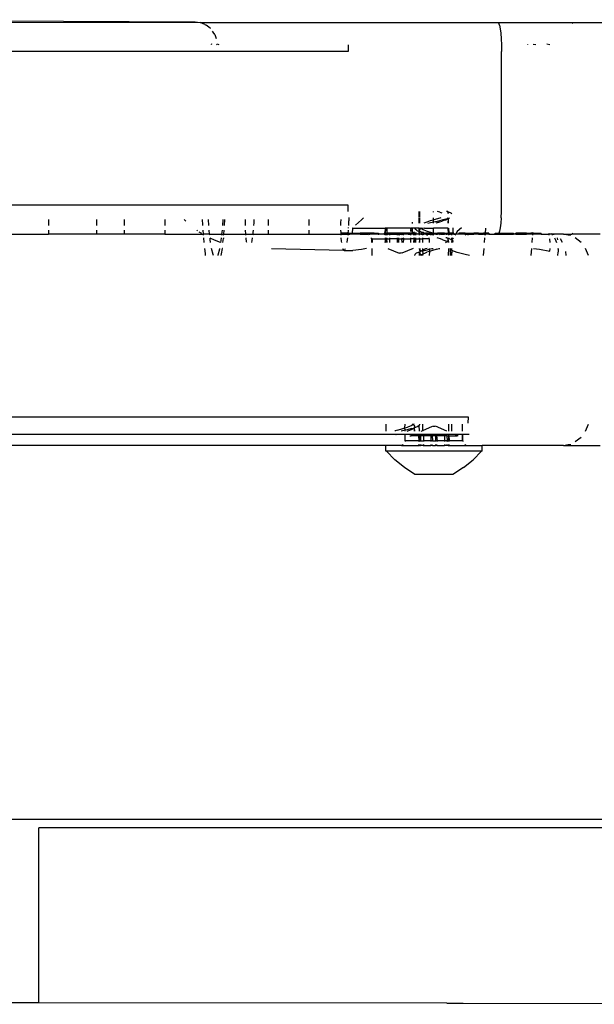
# Model space of a CAD drawing. Units: inches. Extents: x 30 to 710, y 28 to 638.
# Drawn here: x 352 to 358, y 465 to 475 of the extents above; entities that cross this region are included whole.
import ezdxf

# ---------------------------------------------------------------- set-up
doc = ezdxf.new("R2010")
doc.units = ezdxf.units.IN
doc.header["$MEASUREMENT"] = 0
doc.layers.add('VP-EQ', color=7, linetype='Continuous', true_color=0x8a3492)

# ---------------------------------------------------------------- blocks, each defined once
blk = doc.blocks.new('1242')
at = {"color": 7}
for p, q in [((41.311, 9.334), (41.311, 81.966)), ((42.911, 9.334), (42.911, 81.966)), ((43.215, 15.996), (43.212, 10.874)), ((43.241, 15.896), (43.219, 10.925)), ((34.925, 15.302), (34.925, 2.668)), ((39.111, 14.279), (39.111, 8.087)), ((38.925, 8.932), (38.926, 14.149)), ((38.811, 8.941), (38.811, 13.602)), ((33.013, 12.552), (33.014, 12.952)), ((41.011, 12.953), (41.011, 12.453)), ((33.01, 8.308), (33.013, 12.552)), ((33.013, 12.552), (34.833, 12.552)), ((34.833, 2.76), (34.833, 12.552)), ((41.052, 12.453), (41.011, 12.453)), ((41.011, 11.953), (41.011, 12.453)), ((41.161, 12.453), (41.099, 12.453)), ((41.052, 11.953), (41.011, 11.953)), ((41.011, 11.663), (41.011, 11.953)), ((41.161, 11.953), (41.099, 11.953)), ((41.011, 11.663), (41.052, 11.663)), ((41.011, 11.243), (41.011, 11.663)), ((41.099, 11.663), (41.161, 11.663)), ((41.052, 11.243), (41.011, 11.243)), ((41.011, 11.243), (41.011, 10.844)), ((41.161, 11.243), (41.099, 11.243)), ((41.145, 11.023), (41.161, 11.039)), ((41.017, 10.857), (41.032, 10.884)), ((41.045, 10.901), (41.052, 10.91)), ((43.192, 10.826), (43.212, 10.874)), ((43.212, 10.874), (43.211, 9.323)), ((43.219, 10.925), (43.212, 10.874)), ((40.808, 10.823), (40.789, 10.821)), ((40.797, 10.74), (40.861, 10.756)), ((40.861, 10.829), (40.808, 10.823)), ((40.971, 10.84), (40.924, 10.836)), ((40.924, 10.765), (40.953, 10.77)), ((40.947, 10.725), (40.969, 10.771)), ((40.953, 10.77), (40.969, 10.771)), ((41.011, 10.844), (41.001, 10.843)), ((41.001, 10.775), (41.011, 10.776)), ((41.052, 10.846), (41.011, 10.844)), ((41.011, 10.776), (41.011, 10.844)), ((41.011, 10.776), (41.052, 10.779)), ((41.011, 10.776), (41.011, 10.651)), ((41.107, 10.85), (41.099, 10.85)), ((41.099, 10.783), (41.161, 10.787)), ((41.161, 10.853), (41.107, 10.85)), ((42.989, 10.757), (42.98, 10.761)), ((43.15, 10.767), (43.152, 10.769)), ((43.152, 10.769), (43.184, 10.81)), ((43.192, 10.826), (43.184, 10.81)), ((40.789, 10.737), (40.797, 10.74)), ((40.793, 10.689), (40.789, 10.691)), ((40.789, 10.654), (40.805, 10.651)), ((40.855, 10.673), (40.793, 10.689)), ((40.805, 10.651), (40.859, 10.643)), ((40.861, 10.672), (40.855, 10.673)), ((40.924, 10.661), (40.947, 10.725)), ((40.945, 10.658), (40.924, 10.661)), ((40.971, 10.655), (40.945, 10.658)), ((41.011, 10.651), (41.001, 10.652)), ((42.98, 10.695), (42.989, 10.699)), ((42.989, 10.686), (42.98, 10.684)), ((43.088, 10.723), (43.044, 10.706)), ((43.088, 10.723), (43.111, 10.738)), ((43.111, 10.738), (43.122, 10.747)), ((40.859, 10.643), (40.861, 10.645)), ((40.924, 10.638), (40.963, 10.633)), ((40.971, 10.633), (40.963, 10.633)), ((41.001, 10.63), (41.011, 10.629)), ((41.011, 10.629), (41.009, 10.4)), ((41.052, 10.646), (41.011, 10.651)), ((41.011, 10.651), (41.011, 10.629)), ((41.011, 10.629), (41.052, 10.626)), ((41.161, 10.638), (41.099, 10.643)), ((41.099, 10.622), (41.104, 10.622)), ((41.104, 10.622), (41.161, 10.618)), ((40.924, 10.39), (40.931, 10.392)), ((40.931, 10.392), (40.967, 10.396)), ((40.967, 10.396), (40.971, 10.397)), ((41.001, 10.399), (41.009, 10.4)), ((41.009, 10.4), (41.052, 10.402)), ((41.009, 10.4), (41.011, 10.326)), ((41.099, 10.402), (41.105, 10.403)), ((41.105, 10.403), (41.157, 10.402)), ((41.157, 10.402), (41.161, 10.402)), ((40.945, 10.336), (40.924, 10.341)), ((40.971, 10.332), (40.945, 10.336)), ((41.011, 10.326), (41.001, 10.328)), ((41.027, 10.325), (41.011, 10.326)), ((41.011, 10.326), (41.011, 10.163)), ((41.052, 10.322), (41.027, 10.325)), ((41.126, 10.317), (41.099, 10.319)), ((41.161, 10.316), (41.126, 10.317)), ((41.011, 10.163), (41.052, 10.163)), ((41.011, 10.163), (41.011, 9.743)), ((41.099, 10.163), (41.161, 10.163)), ((40.861, 10.133), (40.842, 9.384)), ((41.052, 9.743), (41.011, 9.743)), ((41.011, 9.743), (41.011, 9.412)), ((41.161, 9.743), (41.099, 9.743)), ((40.842, 9.384), (40.84, 9.376)), ((40.84, 9.376), (40.841, 9.286)), ((40.84, 9.376), (40.846, 9.369)), ((40.854, 9.391), (40.842, 9.384)), ((40.846, 9.369), (40.861, 9.361)), ((40.861, 9.393), (40.854, 9.391)), ((40.938, 9.407), (40.924, 9.405)), ((40.924, 9.346), (40.955, 9.341)), ((40.971, 9.41), (40.938, 9.407)), ((40.955, 9.341), (40.971, 9.339)), ((41.011, 9.412), (41.001, 9.411)), ((41.001, 9.335), (41.011, 9.33)), ((41.027, 9.412), (41.011, 9.412)), ((41.011, 9.412), (41.011, 9.402)), ((41.021, 9.402), (41.011, 9.402)), ((41.011, 9.402), (41.011, 9.357)), ((41.011, 9.357), (41.021, 9.357)), ((41.011, 9.357), (41.011, 9.33)), ((41.011, 9.33), (41.021, 9.334)), ((41.011, 9.33), (41.011, 9.326)), ((41.011, 9.322), (41.021, 9.326)), ((41.011, 9.322), (41.011, 9.326)), ((41.011, 9.326), (41.011, 9.316)), ((41.011, 9.316), (41.011, 9.322)), ((41.021, 9.357), (41.021, 9.402)), ((41.021, 9.334), (41.021, 9.357)), ((41.021, 9.326), (41.021, 9.334)), ((41.021, 9.334), (41.047, 9.331)), ((41.021, 9.326), (41.021, 9.294)), ((41.052, 9.413), (41.027, 9.412)), ((41.047, 9.331), (41.052, 9.331)), ((41.073, 9.329), (41.079, 9.329)), ((41.129, 9.413), (41.099, 9.413)), ((41.099, 9.328), (41.15, 9.326)), ((41.162, 9.412), (41.129, 9.413)), ((41.182, 9.326), (41.15, 9.326)), ((41.245, 9.334), (41.311, 9.334)), ((42.978, 9.334), (42.911, 9.334)), ((43.211, 9.323), (43.204, 9.325)), ((43.211, 9.323), (43.211, 7.774)), ((40.851, 9.196), (40.841, 9.286)), ((41.011, 9.29), (41.011, 9.316)), ((41.021, 9.294), (41.011, 9.29)), ((41.011, 9.208), (41.011, 9.29)), ((41.071, 9.29), (41.021, 9.294)), ((41.021, 9.294), (41.021, 9.208)), ((41.071, 9.285), (41.071, 9.29)), ((41.071, 9.285), (41.079, 9.283)), ((41.071, 9.285), (41.071, 8.949)), ((41.102, 9.259), (41.16, 9.197)), ((40.861, 9.144), (40.851, 9.196)), ((41.001, 9.111), (41.005, 9.115)), ((41.005, 9.115), (41.01, 9.127)), ((41.011, 9.135), (41.01, 9.127)), ((41.01, 9.127), (41.011, 9.13)), ((41.01, 9.127), (41.011, 9.125)), ((41.021, 9.208), (41.011, 9.208)), ((41.011, 9.208), (41.011, 9.142)), ((41.011, 9.142), (41.011, 9.135)), ((41.011, 9.142), (41.011, 9.13)), ((41.011, 9.125), (41.011, 9.13)), ((41.011, 9.063), (41.011, 9.125)), ((41.021, 9.063), (41.021, 9.208)), ((41.178, 9.175), (41.16, 9.197)), ((40.861, 9.087), (40.789, 9.089)), ((40.961, 9.09), (40.924, 9.09)), ((40.961, 9.086), (40.924, 9.086)), ((40.961, 9.09), (40.971, 9.092)), ((40.961, 9.086), (40.961, 9.09)), ((40.961, 9.086), (40.961, 8.947)), ((41.011, 9.063), (41.021, 9.063)), ((41.011, 9.023), (41.011, 9.063)), ((41.011, 9.017), (41.011, 9.023)), ((41.011, 9.023), (41.011, 9.014)), ((41.021, 9.017), (41.011, 9.017)), ((41.011, 9.017), (41.011, 9.014)), ((41.011, 8.959), (41.011, 9.014)), ((41.021, 9.063), (41.021, 9.017)), ((38.751, 8.936), (38.663, 8.848)), ((38.751, 8.936), (38.751, 8.941)), ((38.751, 8.941), (38.811, 8.941)), ((38.751, 7.947), (38.751, 8.936)), ((38.811, 8.779), (38.811, 8.941)), ((38.926, 8.928), (38.925, 8.932)), ((38.925, 8.839), (38.926, 8.928)), ((38.961, 8.94), (39.035, 8.94)), ((38.961, 8.94), (39.035, 8.937)), ((40.861, 8.923), (40.811, 8.805)), ((40.926, 8.943), (40.924, 8.948)), ((40.924, 8.948), (40.961, 8.943)), ((40.961, 8.947), (40.924, 8.948)), ((40.924, 8.932), (40.929, 8.935)), ((40.924, 8.929), (40.961, 8.933)), ((40.929, 8.935), (40.927, 8.939)), ((40.929, 8.935), (40.961, 8.933)), ((40.971, 8.949), (40.961, 8.947)), ((40.961, 8.943), (40.961, 8.947)), ((40.961, 8.943), (40.971, 8.946)), ((40.961, 8.933), (40.961, 8.943)), ((40.961, 8.933), (40.971, 8.929)), ((40.961, 8.933), (40.971, 8.932)), ((40.961, 8.933), (40.961, 8.9)), ((41.011, 8.949), (41.001, 8.949)), ((41.001, 8.946), (41.011, 8.946)), ((41.001, 8.932), (41.011, 8.934)), ((41.011, 8.93), (41.001, 8.932)), ((41.001, 8.929), (41.011, 8.927)), ((41.021, 8.959), (41.011, 8.959)), ((41.011, 8.959), (41.011, 8.949)), ((41.011, 8.949), (41.011, 8.946)), ((41.011, 8.939), (41.011, 8.946)), ((41.011, 8.939), (41.021, 8.94)), ((41.011, 8.939), (41.011, 8.934)), ((41.011, 8.934), (41.011, 8.927)), ((41.011, 8.927), (41.011, 8.915)), ((41.011, 8.915), (41.021, 8.915)), ((41.011, 8.901), (41.011, 8.915)), ((41.014, 8.946), (41.02, 8.949)), ((41.02, 8.949), (41.021, 8.956)), ((41.071, 8.949), (41.02, 8.949)), ((41.02, 8.949), (41.071, 8.946)), ((41.021, 8.946), (41.02, 8.949)), ((41.021, 8.956), (41.021, 8.959)), ((41.021, 8.94), (41.021, 8.946)), ((41.021, 8.915), (41.021, 8.94)), ((41.021, 8.895), (41.021, 8.915)), ((41.03, 8.932), (41.034, 8.929)), ((41.034, 8.929), (41.071, 8.934)), ((41.034, 8.929), (41.071, 8.93)), ((41.071, 8.946), (41.071, 8.949)), ((41.071, 8.934), (41.071, 8.946)), ((41.071, 8.93), (41.071, 8.934)), ((41.071, 8.684), (41.071, 8.93)), ((38.583, 8.748), (38.663, 8.848)), ((38.925, 8.839), (38.926, 8.836)), ((38.926, 8.741), (38.926, 8.836)), ((38.963, 8.844), (38.961, 8.85)), ((38.97, 8.821), (38.963, 8.844)), ((38.97, 8.821), (38.987, 8.766)), ((40.924, 8.9), (40.961, 8.9)), ((40.924, 8.822), (40.961, 8.822)), ((40.961, 8.9), (40.971, 8.9)), ((40.961, 8.822), (40.961, 8.9)), ((40.961, 8.822), (40.971, 8.822)), ((40.961, 8.822), (40.961, 8.808)), ((41.001, 8.9), (41.011, 8.901)), ((41.001, 8.822), (41.011, 8.822)), ((41.011, 8.901), (41.011, 8.894)), ((41.011, 8.894), (41.021, 8.895)), ((41.011, 8.894), (41.011, 8.879)), ((41.011, 8.879), (41.011, 8.875)), ((41.011, 8.879), (41.011, 8.871)), ((41.011, 8.875), (41.021, 8.874)), ((41.011, 8.875), (41.011, 8.871)), ((41.011, 8.871), (41.011, 8.822)), ((41.011, 8.822), (41.011, 8.818)), ((41.021, 8.818), (41.011, 8.818)), ((41.011, 8.818), (41.011, 8.808)), ((41.021, 8.874), (41.021, 8.895)), ((41.021, 8.818), (41.021, 8.874)), ((41.021, 8.792), (41.021, 8.818)), ((38.511, 8.639), (38.583, 8.748)), ((38.818, 8.765), (38.811, 8.779)), ((38.811, 8.779), (38.811, 8.6)), ((38.818, 8.765), (38.822, 8.761)), ((38.861, 8.74), (38.852, 8.742)), ((38.861, 8.74), (38.926, 8.741)), ((38.861, 8.597), (38.861, 8.74)), ((38.925, 8.66), (38.926, 8.741)), ((38.964, 8.769), (38.961, 8.782)), ((38.961, 8.741), (38.971, 8.741)), ((38.961, 8.719), (38.967, 8.703)), ((38.971, 8.741), (38.964, 8.769)), ((38.971, 8.741), (38.994, 8.743)), ((38.975, 8.72), (38.971, 8.741)), ((38.987, 8.674), (38.975, 8.72)), ((38.987, 8.766), (38.994, 8.743)), ((38.994, 8.743), (39.035, 8.741)), ((38.994, 8.743), (39.002, 8.718)), ((39.01, 8.695), (39.002, 8.718)), ((40.811, 8.78), (40.811, 8.801)), ((40.861, 8.658), (40.811, 8.776)), ((40.924, 8.808), (40.961, 8.808)), ((40.924, 8.773), (40.961, 8.777)), ((40.924, 8.759), (40.961, 8.754)), ((40.961, 8.808), (40.971, 8.808)), ((40.961, 8.808), (40.961, 8.777)), ((40.961, 8.777), (40.971, 8.773)), ((40.961, 8.777), (40.961, 8.754)), ((40.961, 8.754), (40.971, 8.759)), ((40.961, 8.754), (40.961, 8.681)), ((41.001, 8.808), (41.011, 8.808)), ((41.004, 8.8), (41.001, 8.805)), ((41.001, 8.773), (41.011, 8.775)), ((41.001, 8.759), (41.011, 8.759)), ((41.011, 8.808), (41.011, 8.793)), ((41.011, 8.793), (41.021, 8.792)), ((41.011, 8.793), (41.011, 8.775)), ((41.011, 8.759), (41.011, 8.775)), ((41.011, 8.709), (41.011, 8.759)), ((41.011, 8.709), (41.011, 8.706)), ((41.011, 8.703), (41.011, 8.709)), ((41.011, 8.7), (41.011, 8.706)), ((41.011, 8.706), (41.021, 8.705)), ((41.011, 8.706), (41.011, 8.703)), ((41.021, 8.705), (41.021, 8.792)), ((41.021, 8.69), (41.021, 8.705)), ((38.511, 8.244), (38.511, 8.639)), ((38.911, 8.691), (38.911, 8.683)), ((38.911, 8.683), (38.925, 8.66)), ((38.911, 8.6), (38.911, 8.683)), ((38.925, 8.66), (38.926, 8.657)), ((38.926, 8.591), (38.926, 8.657)), ((38.993, 8.646), (38.961, 8.646)), ((38.993, 8.646), (38.961, 8.643)), ((38.967, 8.703), (38.978, 8.676)), ((38.978, 8.676), (38.985, 8.661)), ((38.985, 8.661), (38.987, 8.674)), ((38.985, 8.661), (38.989, 8.655)), ((38.989, 8.655), (38.993, 8.646)), ((38.997, 8.646), (38.989, 8.655)), ((38.997, 8.646), (38.993, 8.646)), ((38.996, 8.643), (38.993, 8.646)), ((38.996, 8.643), (38.997, 8.646)), ((39, 8.643), (38.996, 8.643)), ((38.998, 8.637), (38.996, 8.643)), ((38.997, 8.646), (39, 8.643)), ((38.999, 8.632), (38.998, 8.637)), ((39.009, 8.61), (38.999, 8.632)), ((39, 8.643), (39.011, 8.641)), ((39.02, 8.594), (39.009, 8.61)), ((39.017, 8.678), (39.01, 8.695)), ((39.011, 8.641), (39.023, 8.648)), ((39.025, 8.661), (39.017, 8.678)), ((39.023, 8.648), (39.028, 8.657)), ((39.028, 8.657), (39.025, 8.661)), ((39.034, 8.665), (39.028, 8.657)), ((39.033, 8.65), (39.028, 8.657)), ((39.035, 8.648), (39.033, 8.65)), ((39.035, 8.668), (39.034, 8.665)), ((40.789, 8.639), (40.792, 8.641)), ((40.792, 8.641), (40.803, 8.638)), ((40.803, 8.638), (40.814, 8.622)), ((40.814, 8.622), (40.824, 8.6)), ((40.924, 8.681), (40.961, 8.681)), ((40.924, 8.652), (40.961, 8.649)), ((40.924, 8.649), (40.961, 8.649)), ((40.924, 8.634), (40.961, 8.634)), ((40.961, 8.634), (40.924, 8.632)), ((40.961, 8.681), (40.971, 8.681)), ((40.961, 8.649), (40.961, 8.681)), ((40.961, 8.649), (40.971, 8.652)), ((40.961, 8.649), (40.971, 8.649)), ((40.961, 8.649), (40.961, 8.634)), ((40.961, 8.634), (40.971, 8.634)), ((40.971, 8.632), (40.961, 8.634)), ((40.961, 8.634), (40.961, 8.591)), ((40.999, 8.634), (41.011, 8.635)), ((41.011, 8.631), (40.999, 8.632)), ((41.001, 8.681), (41.011, 8.682)), ((41.001, 8.652), (41.011, 8.652)), ((41.011, 8.649), (41.001, 8.652)), ((41.001, 8.649), (41.011, 8.649)), ((41.011, 8.703), (41.011, 8.7)), ((41.011, 8.7), (41.011, 8.69)), ((41.021, 8.69), (41.011, 8.69)), ((41.011, 8.682), (41.011, 8.69)), ((41.011, 8.663), (41.011, 8.682)), ((41.011, 8.663), (41.021, 8.666)), ((41.011, 8.656), (41.011, 8.663)), ((41.011, 8.649), (41.011, 8.656)), ((41.011, 8.656), (41.011, 8.652)), ((41.011, 8.652), (41.011, 8.649)), ((41.011, 8.649), (41.011, 8.643)), ((41.011, 8.649), (41.021, 8.649)), ((41.021, 8.645), (41.011, 8.643)), ((41.011, 8.635), (41.011, 8.643)), ((41.011, 8.635), (41.011, 8.631)), ((41.011, 8.62), (41.011, 8.631)), ((41.021, 8.622), (41.011, 8.62)), ((41.011, 8.597), (41.011, 8.62)), ((41.021, 8.666), (41.021, 8.69)), ((41.021, 8.666), (41.071, 8.663)), ((41.021, 8.666), (41.021, 8.654)), ((41.021, 8.654), (41.021, 8.649)), ((41.021, 8.654), (41.03, 8.649)), ((41.021, 8.645), (41.021, 8.649)), ((41.021, 8.649), (41.03, 8.649)), ((41.021, 8.622), (41.021, 8.645)), ((41.03, 8.649), (41.034, 8.652)), ((41.038, 8.681), (41.071, 8.679)), ((41.071, 8.684), (41.039, 8.683)), ((41.049, 8.619), (41.039, 8.597)), ((41.049, 8.619), (41.06, 8.637)), ((41.06, 8.637), (41.071, 8.641)), ((41.071, 8.684), (41.071, 8.679)), ((41.071, 8.663), (41.071, 8.679)), ((41.071, 8.663), (41.077, 8.663)), ((41.071, 8.641), (41.071, 8.663)), ((41.071, 8.641), (41.077, 8.637)), ((41.071, 8.608), (41.071, 8.641)), ((41.071, 8.597), (41.071, 8.608)), ((41.12, 8.663), (41.135, 8.663)), ((38.811, 8.6), (38.823, 8.6)), ((38.811, 8.596), (38.811, 8.6)), ((38.823, 8.597), (38.811, 8.596)), ((38.811, 8.591), (38.811, 8.596)), ((38.811, 8.591), (38.823, 8.591)), ((38.811, 8.591), (38.811, 8.58)), ((38.823, 8.583), (38.811, 8.583)), ((38.823, 8.58), (38.811, 8.58)), ((38.811, 8.552), (38.811, 8.58)), ((38.823, 8.551), (38.811, 8.552)), ((38.811, 8.552), (38.811, 8.473)), ((38.852, 8.6), (38.861, 8.597)), ((38.861, 8.597), (38.852, 8.597)), ((38.852, 8.591), (38.861, 8.591)), ((38.861, 8.58), (38.852, 8.583)), ((38.861, 8.58), (38.852, 8.58)), ((38.861, 8.551), (38.852, 8.551)), ((38.861, 8.597), (38.911, 8.6)), ((38.861, 8.591), (38.861, 8.597)), ((38.911, 8.597), (38.861, 8.597)), ((38.861, 8.591), (38.911, 8.59)), ((38.861, 8.58), (38.861, 8.591)), ((38.911, 8.585), (38.861, 8.58)), ((38.911, 8.58), (38.861, 8.58)), ((38.861, 8.58), (38.861, 8.551)), ((38.911, 8.551), (38.861, 8.551)), ((38.861, 8.473), (38.861, 8.551)), ((38.911, 8.6), (38.911, 8.597)), ((38.911, 8.597), (38.911, 8.59)), ((38.911, 8.59), (38.926, 8.591)), ((38.911, 8.585), (38.911, 8.59)), ((38.911, 8.58), (38.911, 8.585)), ((38.911, 8.551), (38.911, 8.58)), ((38.911, 8.473), (38.911, 8.551)), ((38.927, 8.291), (38.926, 8.591)), ((38.961, 8.591), (39.02, 8.594)), ((38.961, 8.574), (38.968, 8.558)), ((38.961, 8.558), (38.968, 8.558)), ((38.968, 8.558), (39.035, 8.558)), ((38.968, 8.558), (39.011, 8.456)), ((39.031, 8.591), (39.02, 8.594)), ((39.035, 8.591), (39.031, 8.591)), ((40.789, 8.591), (40.812, 8.591)), ((40.789, 8.567), (40.795, 8.575)), ((40.789, 8.558), (40.806, 8.554)), ((40.79, 8.582), (40.795, 8.575)), ((40.8, 8.584), (40.795, 8.575)), ((40.795, 8.575), (40.798, 8.57)), ((40.798, 8.57), (40.806, 8.554)), ((40.812, 8.591), (40.8, 8.584)), ((40.806, 8.554), (40.836, 8.557)), ((40.806, 8.554), (40.813, 8.537)), ((40.823, 8.589), (40.812, 8.591)), ((40.813, 8.537), (40.821, 8.514)), ((40.829, 8.489), (40.821, 8.514)), ((40.825, 8.595), (40.823, 8.589)), ((40.826, 8.585), (40.823, 8.589)), ((40.824, 8.6), (40.825, 8.595)), ((40.826, 8.585), (40.83, 8.586)), ((40.826, 8.585), (40.829, 8.582)), ((40.829, 8.582), (40.861, 8.586)), ((40.834, 8.577), (40.829, 8.582)), ((40.83, 8.586), (40.861, 8.591)), ((40.838, 8.57), (40.834, 8.577)), ((40.838, 8.57), (40.836, 8.557)), ((40.836, 8.557), (40.848, 8.512)), ((40.836, 8.557), (40.845, 8.556)), ((40.845, 8.556), (40.838, 8.57)), ((40.845, 8.556), (40.861, 8.558)), ((40.856, 8.528), (40.845, 8.556)), ((40.848, 8.512), (40.852, 8.491)), ((40.861, 8.513), (40.856, 8.528)), ((40.924, 8.591), (40.949, 8.59)), ((40.924, 8.588), (40.949, 8.59)), ((40.924, 8.558), (40.961, 8.558)), ((40.949, 8.59), (40.961, 8.591)), ((40.961, 8.591), (40.971, 8.591)), ((40.961, 8.591), (40.971, 8.588)), ((40.961, 8.591), (40.961, 8.558)), ((40.961, 8.558), (40.971, 8.558)), ((40.961, 8.492), (40.961, 8.558)), ((40.999, 8.591), (41.011, 8.591)), ((40.999, 8.588), (41.011, 8.591)), ((40.999, 8.558), (41.011, 8.558)), ((41.007, 8.524), (41.001, 8.508)), ((41.007, 8.524), (41.011, 8.528)), ((41.011, 8.591), (41.011, 8.597)), ((41.011, 8.597), (41.039, 8.597)), ((41.011, 8.591), (41.034, 8.588)), ((41.011, 8.575), (41.011, 8.591)), ((41.021, 8.575), (41.011, 8.575)), ((41.011, 8.575), (41.011, 8.558)), ((41.011, 8.558), (41.011, 8.548)), ((41.015, 8.547), (41.011, 8.548)), ((41.011, 8.538), (41.011, 8.548)), ((41.011, 8.538), (41.015, 8.547)), ((41.011, 8.528), (41.011, 8.538)), ((41.021, 8.528), (41.011, 8.528)), ((41.011, 8.502), (41.011, 8.528)), ((41.011, 8.502), (41.015, 8.506)), ((41.011, 8.502), (41.011, 8.483)), ((41.015, 8.547), (41.021, 8.559)), ((41.021, 8.548), (41.015, 8.547)), ((41.015, 8.506), (41.021, 8.509)), ((41.015, 8.506), (41.021, 8.502)), ((41.021, 8.571), (41.021, 8.575)), ((41.022, 8.562), (41.021, 8.571)), ((41.021, 8.559), (41.022, 8.562)), ((41.021, 8.559), (41.021, 8.548)), ((41.021, 8.545), (41.026, 8.552)), ((41.021, 8.541), (41.021, 8.548)), ((41.021, 8.548), (41.021, 8.545)), ((41.021, 8.545), (41.021, 8.541)), ((41.021, 8.541), (41.021, 8.528)), ((41.021, 8.509), (41.021, 8.528)), ((41.021, 8.502), (41.021, 8.509)), ((41.021, 8.502), (41.021, 8.476)), ((41.022, 8.562), (41.027, 8.571)), ((41.026, 8.552), (41.027, 8.571)), ((41.027, 8.571), (41.029, 8.575)), ((41.029, 8.575), (41.038, 8.586)), ((41.034, 8.588), (41.038, 8.59)), ((41.046, 8.524), (41.035, 8.49)), ((41.038, 8.59), (41.039, 8.597)), ((41.038, 8.59), (41.045, 8.591)), ((41.038, 8.59), (41.04, 8.587)), ((41.038, 8.586), (41.038, 8.59)), ((41.04, 8.587), (41.038, 8.586)), ((41.039, 8.597), (41.071, 8.597)), ((41.04, 8.587), (41.045, 8.591)), ((41.045, 8.591), (41.053, 8.591)), ((41.058, 8.553), (41.046, 8.524)), ((41.053, 8.591), (41.061, 8.587)), ((41.067, 8.571), (41.058, 8.553)), ((41.061, 8.587), (41.068, 8.579)), ((41.069, 8.575), (41.067, 8.571)), ((41.071, 8.54), (41.067, 8.571)), ((41.068, 8.579), (41.071, 8.597)), ((41.068, 8.579), (41.069, 8.575)), ((41.077, 8.584), (41.069, 8.575)), ((41.069, 8.575), (41.073, 8.571)), ((41.071, 8.597), (41.077, 8.597)), ((41.071, 8.54), (41.071, 8.447)), ((41.073, 8.571), (41.076, 8.565)), ((41.123, 8.597), (41.181, 8.597)), ((41.181, 8.591), (41.123, 8.591)), ((41.124, 8.504), (41.127, 8.492)), ((41.136, 8.515), (41.125, 8.546)), ((41.147, 8.48), (41.136, 8.515)), ((41.185, 8.597), (41.245, 8.597)), ((41.245, 8.591), (41.185, 8.591)), ((38.823, 8.473), (38.811, 8.473)), ((38.811, 8.457), (38.811, 8.473)), ((38.823, 8.459), (38.811, 8.457)), ((38.811, 8.457), (38.811, 8.427)), ((38.823, 8.424), (38.811, 8.427)), ((38.811, 8.41), (38.811, 8.427)), ((38.811, 8.41), (38.823, 8.41)), ((38.811, 8.41), (38.811, 8.331)), ((38.861, 8.473), (38.852, 8.473)), ((38.861, 8.455), (38.852, 8.459)), ((38.861, 8.424), (38.852, 8.424)), ((38.852, 8.41), (38.861, 8.405)), ((38.911, 8.473), (38.861, 8.473)), ((38.861, 8.455), (38.861, 8.473)), ((38.911, 8.459), (38.861, 8.455)), ((38.861, 8.455), (38.861, 8.424)), ((38.911, 8.424), (38.861, 8.424)), ((38.861, 8.405), (38.861, 8.424)), ((38.861, 8.405), (38.911, 8.41)), ((38.861, 8.332), (38.861, 8.405)), ((38.911, 8.459), (38.911, 8.473)), ((38.911, 8.424), (38.911, 8.459)), ((38.911, 8.41), (38.911, 8.424)), ((38.911, 8.332), (38.911, 8.41)), ((38.961, 8.309), (39.011, 8.427)), ((39.011, 8.452), (39.011, 8.431)), ((40.829, 8.489), (40.789, 8.49)), ((40.852, 8.491), (40.829, 8.489)), ((40.836, 8.466), (40.829, 8.489)), ((40.853, 8.411), (40.836, 8.466)), ((40.852, 8.491), (40.859, 8.463)), ((40.861, 8.491), (40.852, 8.491)), ((40.853, 8.411), (40.86, 8.388)), ((40.859, 8.463), (40.861, 8.45)), ((40.961, 8.492), (40.924, 8.491)), ((40.96, 8.373), (40.968, 8.399)), ((40.961, 8.492), (40.971, 8.49)), ((40.968, 8.399), (40.971, 8.409)), ((41.001, 8.471), (41.011, 8.483)), ((41.005, 8.467), (41.001, 8.471)), ((41.001, 8.443), (41.004, 8.456)), ((41.004, 8.456), (41.005, 8.467)), ((41.005, 8.467), (41.011, 8.465)), ((41.011, 8.483), (41.011, 8.476)), ((41.021, 8.476), (41.011, 8.476)), ((41.011, 8.476), (41.011, 8.465)), ((41.011, 8.465), (41.011, 8.459)), ((41.011, 8.456), (41.011, 8.459)), ((41.011, 8.459), (41.011, 8.453)), ((41.011, 8.456), (41.011, 8.453)), ((41.011, 8.447), (41.011, 8.456)), ((41.011, 8.453), (41.011, 8.447)), ((41.011, 8.447), (41.021, 8.447)), ((41.011, 8.423), (41.011, 8.447)), ((41.021, 8.434), (41.011, 8.423)), ((41.011, 8.423), (41.011, 8.408)), ((41.021, 8.406), (41.011, 8.408)), ((41.011, 8.408), (41.011, 8.403)), ((41.021, 8.406), (41.011, 8.403)), ((41.021, 8.403), (41.011, 8.403)), ((41.011, 8.385), (41.011, 8.403)), ((41.021, 8.447), (41.021, 8.476)), ((41.024, 8.452), (41.021, 8.447)), ((41.021, 8.447), (41.071, 8.447)), ((41.021, 8.447), (41.021, 8.434)), ((41.021, 8.434), (41.021, 8.406)), ((41.021, 8.406), (41.021, 8.403)), ((41.021, 8.369), (41.021, 8.403)), ((41.035, 8.49), (41.024, 8.452)), ((41.071, 8.447), (41.077, 8.447)), ((41.071, 8.296), (41.071, 8.447)), ((41.124, 8.447), (41.137, 8.447)), ((41.13, 8.401), (41.124, 8.421)), ((41.127, 8.492), (41.137, 8.447)), ((41.13, 8.401), (41.137, 8.379)), ((41.137, 8.447), (41.138, 8.442)), ((41.137, 8.447), (41.157, 8.447)), ((41.138, 8.442), (41.15, 8.391)), ((41.157, 8.447), (41.147, 8.48)), ((41.158, 8.441), (41.157, 8.447)), ((41.157, 8.447), (41.181, 8.447)), ((41.17, 8.403), (41.158, 8.441)), ((41.181, 8.369), (41.17, 8.403)), ((41.238, 8.447), (41.245, 8.447)), ((41.238, 8.382), (41.245, 8.403)), ((33.01, 8.308), (33.01, 8.137)), ((38.822, 8.332), (38.811, 8.331)), ((38.811, 8.303), (38.811, 8.331)), ((38.811, 8.303), (38.822, 8.303)), ((38.811, 8.291), (38.811, 8.303)), ((38.861, 8.332), (38.852, 8.332)), ((38.852, 8.303), (38.861, 8.299)), ((38.911, 8.332), (38.861, 8.332)), ((38.861, 8.299), (38.861, 8.332)), ((38.861, 8.299), (38.911, 8.303)), ((38.861, 8.299), (38.861, 8.292)), ((38.911, 8.303), (38.911, 8.332)), ((38.911, 8.303), (38.911, 8.289)), ((40.86, 8.388), (40.861, 8.382)), ((40.924, 8.322), (40.932, 8.307)), ((40.924, 8.297), (40.929, 8.302)), ((40.929, 8.302), (40.935, 8.303)), ((40.937, 8.315), (40.932, 8.307)), ((40.935, 8.303), (40.932, 8.307)), ((40.946, 8.293), (40.935, 8.303)), ((40.937, 8.315), (40.945, 8.332)), ((40.952, 8.35), (40.945, 8.332)), ((40.952, 8.35), (40.96, 8.373)), ((40.964, 8.298), (40.957, 8.292)), ((40.963, 8.291), (40.964, 8.298)), ((40.968, 8.301), (40.964, 8.298)), ((40.971, 8.306), (40.968, 8.301)), ((40.968, 8.301), (40.971, 8.303)), ((40.97, 8.314), (40.971, 8.317)), ((40.971, 8.306), (40.97, 8.314)), ((41.011, 8.385), (41.002, 8.378)), ((41.011, 8.369), (41.011, 8.385)), ((41.021, 8.369), (41.011, 8.369)), ((41.011, 8.369), (41.011, 8.366)), ((41.011, 8.369), (41.011, 8.362)), ((41.011, 8.366), (41.011, 8.362)), ((41.011, 8.366), (41.011, 8.359)), ((41.011, 8.362), (41.011, 8.359)), ((41.011, 8.359), (41.011, 8.333)), ((41.021, 8.332), (41.011, 8.333)), ((41.011, 8.314), (41.011, 8.333)), ((41.011, 8.314), (41.011, 8.308)), ((41.011, 8.305), (41.011, 8.314)), ((41.011, 8.305), (41.021, 8.305)), ((41.011, 8.297), (41.011, 8.305)), ((41.011, 8.297), (41.011, 8.291)), ((41.021, 8.295), (41.011, 8.297)), ((41.021, 8.332), (41.021, 8.369)), ((41.021, 8.332), (41.021, 8.305)), ((41.021, 8.305), (41.021, 8.295)), ((41.071, 8.296), (41.021, 8.295)), ((41.071, 8.296), (41.021, 8.287)), ((41.071, 8.296), (41.077, 8.297)), ((41.071, 8.296), (41.071, 8.29)), ((41.077, 8.292), (41.071, 8.296)), ((41.173, 8.292), (41.124, 8.297)), ((41.137, 8.379), (41.145, 8.355)), ((41.154, 8.334), (41.145, 8.355)), ((41.15, 8.391), (41.161, 8.344)), ((41.154, 8.334), (41.16, 8.319)), ((41.16, 8.319), (41.169, 8.305)), ((41.161, 8.344), (41.172, 8.303)), ((41.169, 8.305), (41.172, 8.303)), ((41.172, 8.303), (41.171, 8.297)), ((41.171, 8.297), (41.177, 8.296)), ((41.174, 8.299), (41.172, 8.303)), ((41.177, 8.296), (41.173, 8.292)), ((41.177, 8.296), (41.174, 8.299)), ((41.181, 8.297), (41.177, 8.296)), ((41.177, 8.296), (41.181, 8.292)), ((41.239, 8.297), (41.226, 8.297)), ((41.238, 8.382), (41.231, 8.36)), ((41.239, 8.297), (41.237, 8.295)), ((41.242, 8.301), (41.239, 8.297)), ((41.245, 8.297), (41.239, 8.297)), ((41.239, 8.292), (41.239, 8.297)), ((41.245, 8.304), (41.242, 8.301)), ((41.245, 8.297), (41.242, 8.301)), ((41.245, 8.304), (41.245, 8.312)), ((41.245, 8.297), (41.245, 8.301)), ((38.583, 8.135), (38.511, 8.244)), ((38.803, 8.283), (38.809, 8.286)), ((38.809, 8.286), (38.811, 8.291)), ((38.811, 8.283), (38.809, 8.286)), ((38.822, 8.291), (38.811, 8.291)), ((38.811, 8.283), (38.811, 8.291)), ((38.822, 8.286), (38.811, 8.283)), ((38.811, 8.283), (38.822, 8.283)), ((38.811, 8.283), (38.811, 8.114)), ((38.861, 8.289), (38.852, 8.291)), ((38.861, 8.283), (38.852, 8.286)), ((38.852, 8.283), (38.861, 8.283)), ((38.861, 8.292), (38.861, 8.286)), ((38.861, 8.289), (38.861, 8.292)), ((38.861, 8.283), (38.861, 8.289)), ((38.911, 8.289), (38.861, 8.289)), ((38.861, 8.286), (38.861, 8.289)), ((38.911, 8.286), (38.861, 8.283)), ((38.861, 8.286), (38.861, 8.283)), ((38.861, 8.283), (38.911, 8.283)), ((38.861, 8.146), (38.861, 8.283)), ((38.927, 8.291), (38.911, 8.289)), ((38.911, 8.289), (38.911, 8.286)), ((38.911, 8.283), (38.911, 8.286)), ((38.911, 8.283), (38.911, 8.2)), ((38.911, 8.2), (38.925, 8.223)), ((38.911, 8.191), (38.911, 8.2)), ((38.925, 8.223), (38.927, 8.227)), ((38.926, 8.145), (38.925, 8.223)), ((38.927, 8.227), (38.927, 8.291)), ((39.034, 8.291), (38.961, 8.291)), ((39.034, 8.258), (38.961, 8.258)), ((40.841, 8.254), (40.787, 8.258)), ((40.861, 8.291), (40.789, 8.294)), ((40.861, 8.291), (40.789, 8.291)), ((40.861, 8.274), (40.789, 8.268)), ((40.798, 8.118), (40.82, 8.201)), ((40.82, 8.201), (40.841, 8.254)), ((40.841, 8.254), (40.845, 8.258)), ((40.845, 8.258), (40.861, 8.274)), ((40.861, 8.258), (40.845, 8.258)), ((40.946, 8.293), (40.922, 8.291)), ((40.948, 8.255), (40.924, 8.258)), ((40.924, 8.246), (40.926, 8.244)), ((40.926, 8.244), (40.937, 8.243)), ((40.937, 8.243), (40.948, 8.255)), ((40.946, 8.293), (40.957, 8.292)), ((40.948, 8.255), (40.96, 8.279)), ((40.971, 8.258), (40.948, 8.255)), ((40.961, 8.248), (40.948, 8.255)), ((40.963, 8.291), (40.957, 8.292)), ((40.96, 8.279), (40.963, 8.291)), ((40.971, 8.242), (40.961, 8.248)), ((40.971, 8.291), (40.963, 8.291)), ((41.011, 8.291), (41, 8.291)), ((41.011, 8.258), (41.001, 8.258)), ((41.011, 8.217), (41.001, 8.223)), ((41.021, 8.287), (41.011, 8.291)), ((41.011, 8.291), (41.011, 8.278)), ((41.011, 8.278), (41.021, 8.28)), ((41.011, 8.278), (41.011, 8.271)), ((41.011, 8.271), (41.021, 8.273)), ((41.011, 8.263), (41.011, 8.271)), ((41.011, 8.263), (41.011, 8.258)), ((41.011, 8.263), (41.021, 8.263)), ((41.011, 8.243), (41.011, 8.258)), ((41.011, 8.243), (41.021, 8.24)), ((41.011, 8.235), (41.011, 8.243)), ((41.021, 8.235), (41.011, 8.235)), ((41.011, 8.235), (41.011, 8.217)), ((41.039, 8.199), (41.011, 8.217)), ((41.011, 8.184), (41.011, 8.217)), ((41.021, 8.287), (41.021, 8.295)), ((41.071, 8.29), (41.021, 8.287)), ((41.021, 8.287), (41.021, 8.28)), ((41.021, 8.273), (41.021, 8.28)), ((41.021, 8.263), (41.021, 8.273)), ((41.021, 8.24), (41.021, 8.263)), ((41.021, 8.24), (41.077, 8.243)), ((41.021, 8.235), (41.021, 8.24)), ((41.077, 8.155), (41.039, 8.199)), ((41.173, 8.292), (41.124, 8.292)), ((41.173, 8.292), (41.181, 8.275)), ((41.222, 8.255), (41.228, 8.263)), ((41.237, 8.295), (41.226, 8.292)), ((41.228, 8.263), (41.238, 8.285)), ((41.239, 8.292), (41.237, 8.295)), ((41.238, 8.285), (41.239, 8.292)), ((41.245, 8.292), (41.239, 8.292)), ((33.01, 8.137), (32.999, 2.752)), ((38.583, 8.135), (38.663, 8.035)), ((38.818, 8.116), (38.811, 8.114)), ((38.811, 8.114), (38.811, 8.097)), ((38.813, 8.104), (38.811, 8.097)), ((38.811, 8.097), (38.811, 7.941)), ((38.82, 8.112), (38.813, 8.104)), ((38.822, 8.121), (38.818, 8.116)), ((38.818, 8.116), (38.82, 8.112)), ((38.861, 8.141), (38.852, 8.14)), ((38.861, 8.146), (38.926, 8.145)), ((38.861, 8.146), (38.861, 8.141)), ((38.861, 8.141), (38.926, 8.142)), ((38.925, 8.074), (38.926, 8.142)), ((38.926, 8.142), (38.926, 8.145)), ((38.961, 8.144), (39.034, 8.143)), ((40.789, 8.07), (40.798, 8.118)), ((41.011, 8.119), (41.001, 8.111)), ((41.021, 8.184), (41.011, 8.184)), ((41.011, 8.138), (41.011, 8.184)), ((41.021, 8.139), (41.011, 8.138)), ((41.011, 8.119), (41.011, 8.138)), ((41.021, 8.117), (41.011, 8.119)), ((41.011, 8.119), (41.011, 8.087)), ((41.021, 8.139), (41.021, 8.184)), ((41.021, 8.117), (41.021, 8.139)), ((41.021, 8.117), (41.021, 8.081)), ((38.751, 7.947), (38.663, 8.035)), ((39.111, 8.087), (39.045, 8.088)), ((41.001, 8.087), (41.011, 8.087)), ((41.011, 8.081), (41.011, 8.087)), ((41.011, 8.081), (41.021, 8.081)), ((41.011, 8.081), (41.011, 8.031)), ((41.021, 8.031), (41.011, 8.031)), ((41.011, 8.031), (41.011, 8.025)), ((41.021, 8.025), (41.011, 8.025)), ((41.011, 7.978), (41.011, 8.025)), ((41.021, 8.081), (41.021, 8.031)), ((41.021, 8.031), (41.021, 8.025)), ((41.021, 7.978), (41.021, 8.025)), ((38.751, 7.941), (38.751, 7.947)), ((38.751, 7.941), (38.811, 7.941)), ((38.811, 7.093), (38.811, 7.941)), ((40.789, 7.926), (40.861, 7.92)), ((40.924, 7.915), (40.971, 7.911)), ((41.001, 7.909), (41.011, 7.906)), ((41.011, 7.978), (41.021, 7.978)), ((41.011, 7.978), (41.011, 7.927)), ((41.011, 7.927), (41.021, 7.927)), ((41.011, 7.918), (41.011, 7.927)), ((41.011, 7.918), (41.011, 7.915)), ((41.011, 7.918), (41.011, 7.912)), ((41.021, 7.915), (41.011, 7.915)), ((41.011, 7.912), (41.011, 7.915)), ((41.011, 7.912), (41.011, 7.906)), ((41.011, 7.906), (41.021, 7.906)), ((41.011, 7.87), (41.011, 7.906)), ((41.021, 7.978), (41.021, 7.927)), ((41.021, 7.918), (41.021, 7.927)), ((41.021, 7.918), (41.021, 7.915)), ((41.021, 7.918), (41.021, 7.912)), ((41.021, 7.912), (41.021, 7.915)), ((41.021, 7.912), (41.021, 7.906)), ((41.021, 7.906), (41.071, 7.903)), ((41.021, 7.87), (41.021, 7.906)), ((41.021, 7.87), (41.011, 7.87)), ((41.011, 7.87), (41.011, 7.806)), ((41.011, 7.806), (41.021, 7.806)), ((41.011, 7.806), (41.011, 7.693)), ((41.021, 7.806), (41.019, 7.766)), ((41.011, 7.693), (41.019, 7.766)), ((41.011, 7.693), (41.011, 7.613)), ((41.019, 7.766), (41.021, 7.613)), ((41.041, 7.758), (41.019, 7.766)), ((41.077, 7.751), (41.041, 7.758)), ((41.124, 7.745), (41.077, 7.751)), ((41.181, 7.741), (41.124, 7.745)), ((41.181, 7.741), (41.245, 7.738)), ((41.245, 7.738), (41.311, 7.737)), ((41.311, 7.737), (42.911, 7.737)), ((42.978, 7.738), (42.911, 7.737)), ((43.042, 7.741), (42.978, 7.738)), ((43.099, 7.745), (43.042, 7.741)), ((43.146, 7.751), (43.099, 7.745)), ((43.182, 7.758), (43.146, 7.751)), ((43.182, 7.758), (43.204, 7.766)), ((43.204, 7.766), (43.211, 7.774)), ((43.211, 7.774), (43.211, 7.008)), ((41.011, 7.588), (41.011, 7.613)), ((41.021, 7.613), (41.011, 7.613)), ((41.011, 7.588), (41.011, 7.479)), ((41.011, 7.588), (41.021, 7.588)), ((41.021, 7.479), (41.021, 7.588)), ((41.011, 7.434), (41.011, 7.479)), ((41.011, 7.479), (41.021, 7.479)), ((41.021, 7.479), (41.021, 7.434)), ((40.789, 7.429), (40.861, 7.424)), ((40.861, 7.404), (40.853, 7.343)), ((40.924, 7.419), (40.971, 7.415)), ((41.001, 7.412), (41.011, 7.412)), ((41.011, 7.412), (41.011, 7.434)), ((41.021, 7.434), (41.011, 7.434)), ((41.011, 7.325), (41.011, 7.412)), ((41.011, 7.412), (41.021, 7.411)), ((41.021, 7.411), (41.021, 7.434)), ((41.021, 7.411), (41.021, 7.325)), ((41.021, 7.411), (41.03, 7.41)), ((42.978, 7.464), (42.982, 7.464)), ((42.978, 7.383), (42.983, 7.408)), ((40.853, 7.343), (40.832, 7.235)), ((41.011, 7.325), (41.011, 7.244)), ((41.011, 7.325), (41.021, 7.325)), ((40.832, 7.235), (40.861, 7.233)), ((40.924, 7.233), (40.962, 7.235)), ((40.958, 7.181), (40.924, 7.167)), ((40.971, 7.188), (40.958, 7.181)), ((41.001, 7.242), (41.011, 7.244)), ((41.011, 7.216), (41.001, 7.208)), ((41.011, 7.244), (41.016, 7.245)), ((41.011, 7.216), (41.011, 7.244)), ((41.011, 7.244), (41.014, 7.217)), ((41.014, 7.217), (41.011, 7.216)), ((41.011, 7.189), (41.014, 7.217)), ((41.011, 7.216), (41.011, 7.189)), ((41.011, 7.093), (41.011, 7.189)), ((42.978, 7.236), (42.985, 7.268)), ((38.811, 7.093), (38.822, 7.045)), ((38.811, 7.093), (38.811, 6.712)), ((40.789, 7.152), (40.821, 7.148)), ((40.83, 7.072), (40.789, 7.068)), ((40.821, 7.148), (40.829, 7.145)), ((40.829, 7.145), (40.845, 7.147)), ((40.845, 7.147), (40.861, 7.15)), ((40.845, 7.147), (40.861, 7.147)), ((40.924, 7.103), (40.96, 7.124)), ((40.971, 7.161), (40.952, 7.156)), ((41.001, 7.045), (41.011, 7.093)), ((41.011, 7.093), (41.011, 7.007)), ((38.822, 7.045), (38.822, 7.016)), ((38.852, 6.973), (38.899, 6.911)), ((40.924, 6.911), (40.971, 6.973)), ((41.001, 7.016), (41.001, 7.045)), ((41.02, 6.995), (41.011, 7.007)), ((41.011, 6.712), (41.011, 7.007)), ((43.211, 7.008), (43.203, 6.995)), ((43.211, 7.008), (43.211, 6.653)), ((38.961, 6.863), (39.034, 6.833)), ((40.789, 6.833), (40.861, 6.863))]:
    blk.add_line(p, q, dxfattribs=at)

msp = doc.modelspace()

# ---------------------------------------------------------------- block references
at = {"layer": 'VP-EQ', "rotation": 90.00000000000001}
msp.add_blockref('1242', (364.287, 432.014), dxfattribs=at)

doc.saveas('drawing.dxf')
